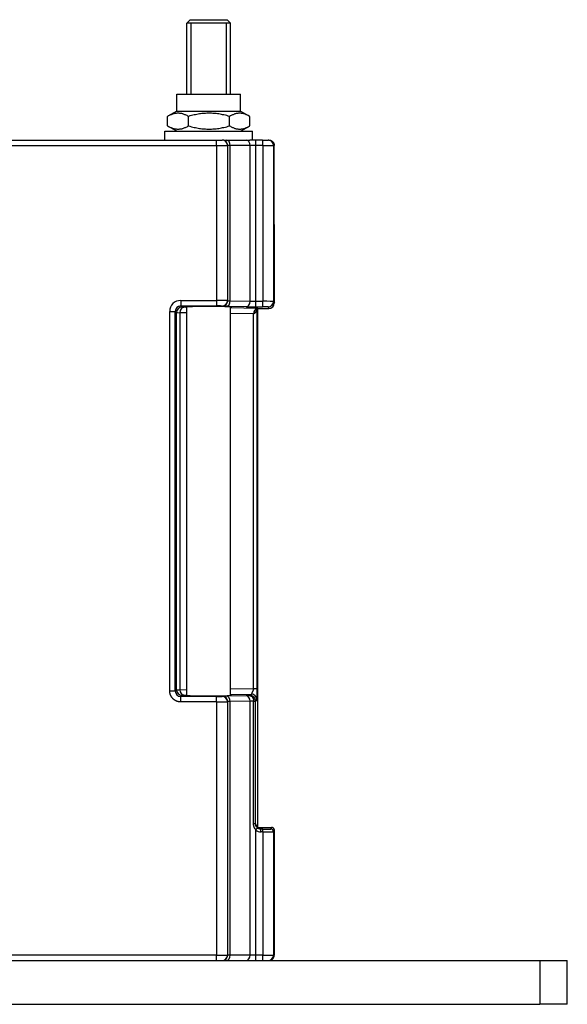
# Model space of a CAD drawing. Units: millimetres. Extents: x 9675 to 101067, y 1134 to 38967.
# Drawn here: x 19542 to 19642, y 1900 to 2080 of the extents above; entities that cross this region are included whole.
import ezdxf

# ---------------------------------------------------------------- set-up
doc = ezdxf.new("R2010")
doc.units = ezdxf.units.MM
doc.layers.add('system', color=120, linetype='Continuous', lineweight=25)

msp = doc.modelspace()

# ---------------------------------------------------------------- linework, layer by layer
at = {"layer": 'system'}
for p, q in [((19572.87, 2080.07), (19572.25, 2079.44)), ((19580.25, 2079.44), (19572.25, 2079.44)), ((19572.25, 2066.43), (19572.25, 2079.44)), ((19580.25, 2079.44), (19572.25, 2079.44)), ((19572.87, 2080.07), (19579.62, 2080.07)), ((19572.99, 2079.44), (19572.99, 2066.43)), ((19579.5, 2066.43), (19579.5, 2079.44)), ((19579.62, 2080.07), (19580.25, 2079.44)), ((19580.25, 2066.43), (19580.25, 2079.44)), ((19570.45, 2066.43), (19582.05, 2066.43)), ((19570.45, 2063.37), (19570.45, 2066.43)), ((19582.05, 2063.37), (19582.05, 2066.43)), ((19570.45, 2063.37), (19568.79, 2062.42)), ((19570.45, 2063.37), (19582.05, 2063.37)), ((19582.05, 2063.37), (19583.7, 2062.42)), ((19568.74, 2060.65), (19568.74, 2062.39)), ((19572.57, 2060.65), (19572.57, 2062.39)), ((19580.08, 2060.65), (19580.08, 2062.39)), ((19583.75, 2060.65), (19583.75, 2062.39)), ((19568.25, 2059.67), (19584.25, 2059.67)), ((19568.25, 2058.07), (19568.25, 2059.67)), ((19570.45, 2059.67), (19568.79, 2060.62)), ((19582.05, 2059.67), (19583.7, 2060.62)), ((19584.25, 2058.07), (19584.25, 2059.67)), ((19529.25, 2058.07), (19577.71, 2058.07)), ((19577.71, 2058.07), (19578.71, 2058.07)), ((19577.71, 2057.07), (19577.71, 2058.07)), ((19578.73, 2058.07), (19578.71, 2058.07)), ((19579, 2058.07), (19578.73, 2058.07)), ((19579, 2058.07), (19583.76, 2058.07)), ((19584.83, 2058.07), (19583.76, 2058.07)), ((19586.11, 2058.07), (19584.83, 2058.07)), ((19586.11, 2058.07), (19587.09, 2058.07)), ((19587.23, 2058.07), (19587.09, 2058.07)), ((19529.25, 2057.07), (19577.71, 2057.07)), ((19577.71, 2057.07), (19579.71, 2057.07)), ((19577.71, 2057.07), (19577.71, 2028.74)), ((19579.73, 2057.07), (19579.71, 2057.07)), ((19579.71, 2057.07), (19579.71, 2028.72)), ((19580.17, 2057.07), (19579.73, 2057.07)), ((19579.73, 2028.7), (19579.73, 2057.07)), ((19583.82, 2057.07), (19580.17, 2057.07)), ((19580.17, 2028.67), (19580.17, 2057.07)), ((19584.85, 2057.07), (19583.82, 2057.07)), ((19583.82, 2028.6), (19583.82, 2057.07)), ((19586.13, 2057.07), (19584.85, 2057.07)), ((19584.85, 2028.59), (19584.85, 2057.07)), ((19586.13, 2057.07), (19588.09, 2057.07)), ((19586.13, 2057.07), (19586.13, 2028.59)), ((19588.23, 2057.07), (19588.09, 2057.07)), ((19588.09, 2057.07), (19588.09, 2028.57)), ((19588.25, 2028.27), (19588.23, 2057.07)), ((19571.15, 2028.74), (19577.71, 2028.74)), ((19571.15, 2028.74), (19571.15, 2027.74)), ((19577.71, 2028.74), (19577.71, 2027.74)), ((19579.71, 2028.72), (19579.73, 2028.7)), ((19580.17, 2028.67), (19583.82, 2028.6)), ((19571.37, 2027.52), (19571.15, 2027.74)), ((19571.15, 2027.74), (19577.71, 2027.74)), ((19572.25, 2027.5), (19571.69, 2027.51)), ((19572.25, 1956.52), (19572.25, 2027.57)), ((19578.71, 2027.72), (19578.73, 2027.7)), ((19579.47, 2027.67), (19583.11, 2027.61)), ((19580.25, 1956.52), (19580.25, 2027.57)), ((19585.13, 2027.29), (19580.25, 2027.37)), ((19584.83, 2027.59), (19586.11, 2027.59)), ((19584.85, 2028.59), (19586.13, 2028.59)), ((19585.09, 2027.29), (19585.09, 2027.29)), ((19585.1, 1957.79), (19585.1, 2027.25)), ((19585.15, 2027.27), (19587.25, 2027.27)), ((19585.25, 1932.41), (19585.25, 2027.27)), ((19587.09, 2027.57), (19587.25, 2027.27)), ((19588.09, 2028.57), (19588.25, 2028.27)), ((19569.15, 1957.35), (19569.15, 2026.74)), ((19569.15, 2026.74), (19570.15, 2026.74)), ((19570.15, 1957.35), (19570.15, 2026.74)), ((19570.37, 2026.52), (19570.15, 2026.74)), ((19570.37, 1957.57), (19570.37, 2026.52)), ((19572.25, 2026.49), (19571.02, 2026.51)), ((19571.02, 1957.58), (19571.02, 2026.51)), ((19584.45, 2026.29), (19580.25, 2026.36)), ((19584.45, 1957.79), (19584.45, 2026.29)), ((19569.15, 1957.35), (19570.15, 1957.35)), ((19570.15, 1957.35), (19570.37, 1957.57)), ((19571.02, 1957.58), (19572.25, 1957.6)), ((19580.25, 1957.73), (19584.45, 1957.79)), ((19580.25, 1956.71), (19584.06, 1956.78)), ((19584.06, 1956.78), (19583.83, 1956.49)), ((19584.45, 1957.79), (19585.1, 1957.79)), ((19571.15, 1956.35), (19571.37, 1956.57)), ((19571.15, 1955.35), (19571.15, 1956.35)), ((19577.71, 1956.35), (19571.15, 1956.35)), ((19577.71, 1955.35), (19571.15, 1955.35)), ((19571.69, 1956.58), (19572.25, 1956.59)), ((19577.71, 1955.35), (19577.71, 1956.35)), ((19577.71, 1955.35), (19577.71, 1909.07)), ((19578.73, 1956.39), (19578.71, 1956.36)), ((19583.11, 1956.48), (19579.47, 1956.42)), ((19579.73, 1955.39), (19579.71, 1955.36)), ((19579.71, 1955.36), (19579.71, 1909.07)), ((19579.73, 1909.07), (19579.73, 1955.39)), ((19583.82, 1955.48), (19580.17, 1955.42)), ((19580.17, 1909.07), (19580.17, 1955.42)), ((19583.82, 1909.07), (19583.82, 1955.48)), ((19584.46, 1933.06), (19584.46, 1955.49)), ((19584.46, 1955.49), (19584.83, 1955.49)), ((19585.06, 1955.78), (19584.83, 1955.49)), ((19584.83, 1933.06), (19584.83, 1955.49)), ((19584.83, 1933.06), (19584.46, 1933.06)), ((19584.83, 1933.06), (19585.09, 1932.41)), ((19584.85, 1909.07), (19584.85, 1931.93)), ((19585.09, 1932.41), (19587.75, 1932.41)), ((19585.8, 1932.08), (19585.09, 1932.41)), ((19585.24, 1932.25), (19585.24, 1932.25)), ((19586.12, 1932.08), (19585.8, 1932.08)), ((19586.13, 1931.58), (19585.81, 1931.58)), ((19586.13, 1931.58), (19586.13, 1909.07)), ((19587.75, 1932.41), (19587.59, 1932.1)), ((19588.24, 1931.91), (19588.09, 1931.6)), ((19588.09, 1931.6), (19588.09, 1909.07)), ((19588.24, 1931.91), (19588.23, 1909.07)), ((19446.75, 1908.07), (19636.75, 1908.07)), ((19577.71, 1909.07), (19529.25, 1909.07)), ((19577.71, 1908.07), (19577.71, 1909.07)), ((19577.71, 1909.07), (19579.71, 1909.07)), ((19579.73, 1909.07), (19579.71, 1909.07)), ((19580.17, 1909.07), (19579.73, 1909.07)), ((19583.82, 1909.07), (19580.17, 1909.07)), ((19584.85, 1909.07), (19583.82, 1909.07)), ((19586.13, 1909.07), (19584.85, 1909.07)), ((19586.13, 1909.07), (19588.09, 1909.07)), ((19588.23, 1909.07), (19588.09, 1909.07)), ((19636.75, 1908.07), (19641.75, 1908.07)), ((19636.75, 1908.07), (19636.75, 1900.07)), ((19641.75, 1900.07), (19641.75, 1908.07)), ((19446.75, 1900.07), (19636.75, 1900.07)), ((19641.75, 1900.07), (19636.75, 1900.07))]:
    msp.add_line(p, q, dxfattribs=at)
for centre, major_axis, ratio, start_param, end_param in [((19578.71, 2057.07), (0, 1), 0.999848, 4.712389, 6.283185), ((19578.73, 2057.07), (0, 1), 0.999848, 4.712389, 6.283185), ((19579.47, 2057.07), (0, 1), 0.707107, 4.712389, 6.283185), ((19583.11, 2057.07), (0, 1), 0.707107, 4.712389, 6.283185), ((19584.83, 2057.07), (0, 1), 0.017452, 4.712389, 6.283185), ((19586.11, 2057.07), (0, 1), 0.017452, 4.712389, 6.283185), ((19587.09, 2057.07), (0, 1), 0.999962, 4.712389, 6.283185), ((19571.15, 2026.74), (-1.41, 1.42), 0.99946, 5.499588, 7.069744), ((19577.71, 2028.72), (2, 0), 0.008727, 0.017434, 1.570778), ((19578.71, 2028.72), (0.707, 0.707), 0.999695, 3.927143, 5.497635), ((19578.73, 2028.7), (0.707, 0.707), 0.999695, 3.927143, 5.497635), ((19579.47, 2028.67), (-0.017, -1), 0.707053, 0.024682, 1.583137), ((19581.24, 2028.7), (-1.5, 0), 0.029079, 0.017414, 0.785133), ((19583.11, 2028.6), (-0.017, -1), 0.707053, 0.024682, 1.583137), ((19584.88, 2028.64), (1.5, 0), 0.029079, 3.926731, 4.694891), ((19571.15, 2026.74), (0.709, -0.707), 0.998964, 2.355295, 3.925613), ((19571.37, 2026.52), (-0.707, -0.707), 0.999695, 3.927143, 5.497635), ((19571.69, 2026.51), (0.016, 1), 0.674689, 0.023647, 1.581562), ((19572.37, 2027.52), (-1, 0), 0.017452, 0.017437, 0.830091), ((19576.25, 2027.55), (-4.19, 0), 0.017455, 2.837218, 6.587559), ((19577.71, 2027.72), (1, 0), 0.017455, 0.017472, 1.570713), ((19585.13, 2026.29), (0.016, 1), 0.674689, 0.023647, 1.581562), ((19584.83, 2028.59), (0, -1), 0.017452, 0.017456, 1.570802), ((19586.11, 2028.59), (0, -1), 0.017452, 0.017456, 1.570802), ((19586.09, 2027.57), (1, 0), 0.017455, 0.008743, 1.553265), ((19586.09, 2028.57), (2, 0), 0.008727, 0.008708, 1.553324), ((19587.09, 2028.57), (0.894, 0.447), 0.99981, 4.248848, 5.819492), ((19587.24, 2028.27), (0.309, -0.951), 0.999482, 5.968928, 7.539572), ((19572.37, 2026.52), (-2, 0), 0.008727, 0.01745, 0.830164), ((19571.15, 1957.35), (0.701, 0.715), 0.998895, 2.346811, 3.917032), ((19571.37, 1957.57), (-0.707, 0.707), 0.999695, 0.78555, 2.356042), ((19571.69, 1957.58), (0.016, -1), 0.674689, 4.701623, 6.259538), ((19584.06, 1955.78), (-0.781, 0.625), 0.99975, 3.816438, 5.38699), ((19572.37, 1956.57), (-1, 0), 0.017452, 5.453094, 6.265748), ((19576.25, 1956.54), (-4.19, 0), 0.017455, 5.978257, 9.729707), ((19577.71, 1956.36), (1, 0), 0.017455, 4.712472, 6.265713), ((19577.71, 1955.36), (2, 0), 0.008727, 4.712408, 6.265752), ((19578.71, 1955.36), (0.707, -0.707), 0.999695, 0.78555, 2.356042), ((19578.73, 1955.39), (0.707, -0.707), 0.999695, 0.78555, 2.356042), ((19579.47, 1955.42), (-0.017, 1), 0.707053, 4.700048, 6.258503), ((19584.88, 1956.45), (-2.5, 0), 0.017452, 5.144618, 5.497864), ((19583.11, 1955.48), (-0.017, 1), 0.707053, 4.700048, 6.258503), ((19584.88, 1955.45), (-1.5, 0), 0.029077, 4.992172, 5.49803), ((19584.84, 1931.93), (0.325, 0.38), 0.013266, 4.723731, 6.281848), ((19585.84, 1933.14), (0.45, 1.5), 0.967319, 2.740795, 3.425645), ((19585.8, 1931.58), (0, 0.5), 0.017452, 4.712389, 6.265729), ((19586.09, 1932.11), (1.5, 0), 0.017455, 4.729754, 6.274491), ((19586.12, 1931.58), (0, 0.5), 0.017452, 4.712389, 6.265729), ((19586.09, 1931.61), (2, 0), 0.013091, 4.729845, 6.274462), ((19587.59, 1931.6), (-0.447, 0.224), 0.99981, 3.605347, 5.175686), ((19587.74, 1931.91), (0.155, 0.476), 0.999482, 5.277175, 6.597173), ((19578.71, 1909.07), (0, -1), 0.999848, 0, 1.570796), ((19578.73, 1909.07), (0, -1), 0.999848, 0, 1.570796), ((19579.47, 1909.07), (0, -1), 0.707107, 0, 1.570796), ((19583.11, 1909.07), (0, -1), 0.707107, 0, 1.570796), ((19584.83, 1909.07), (0, -1), 0.017581, 0, 1.570797), ((19586.11, 1909.07), (0, -1), 0.017452, 0, 1.570796), ((19587.09, 1909.07), (0, -1), 0.999962, 0, 1.570796)]:
    msp.add_ellipse(centre, major_axis=major_axis, ratio=ratio, start_param=start_param, end_param=end_param, dxfattribs=at)
for points, weights in [([(19572.57, 2062.39), (19570.66, 2063.47), (19568.74, 2062.39)], [1, 1.15470053838, 1]), ([(19580.08, 2062.39), (19576.33, 2063.47), (19572.57, 2062.39)], [1, 1.15470053838, 1]), ([(19583.75, 2062.39), (19581.92, 2063.47), (19580.08, 2062.39)], [1, 1.15470053838, 1]), ([(19568.74, 2062.39), (19568.77, 2062.4), (19568.79, 2062.42)], [1, 1.00194949659, 1.00384985907]), ([(19568.74, 2060.65), (19570.66, 2059.57), (19572.57, 2060.65)], [1, 1.15470053838, 1]), ([(19568.79, 2060.62), (19568.77, 2060.64), (19568.74, 2060.65)], [1.00384985907, 1.00194949659, 1]), ([(19572.57, 2060.65), (19576.33, 2059.57), (19580.08, 2060.65)], [1, 1.15470053838, 1]), ([(19580.08, 2060.65), (19581.92, 2059.57), (19583.75, 2060.65)], [1, 1.15470053838, 1])]:
    msp.add_rational_spline(points, weights, degree=2, dxfattribs=at)
for points, degree, knots in [([(19587.23, 2058.07), (19587.3, 2058.07), (19587.37, 2058.06), (19587.44, 2058.05), (19587.5, 2058.03), (19587.56, 2058.02), (19587.61, 2057.99), (19587.62, 2057.99), (19587.63, 2057.99), (19587.64, 2057.98), (19587.71, 2057.95), (19587.77, 2057.92), (19587.82, 2057.88), (19587.83, 2057.87), (19587.84, 2057.87), (19587.84, 2057.86), (19587.88, 2057.84), (19587.91, 2057.81), (19587.94, 2057.78), (19587.95, 2057.77), (19587.95, 2057.77), (19587.96, 2057.76), (19587.99, 2057.73), (19588.02, 2057.69), (19588.05, 2057.65), (19588.07, 2057.62), (19588.09, 2057.59), (19588.1, 2057.56), (19588.12, 2057.53), (19588.13, 2057.5), (19588.15, 2057.47), (19588.15, 2057.46), (19588.15, 2057.46), (19588.16, 2057.45), (19588.17, 2057.43), (19588.18, 2057.4), (19588.18, 2057.37), (19588.19, 2057.35), (19588.2, 2057.32), (19588.21, 2057.3), (19588.21, 2057.29), (19588.21, 2057.28), (19588.21, 2057.27), (19588.22, 2057.25), (19588.22, 2057.21), (19588.23, 2057.17), (19588.23, 2057.13), (19588.23, 2057.1), (19588.23, 2057.07)], 3, [0, 0, 0, 0, 0.1373554, 0.1373554, 0.1373554, 0.2579817, 0.2579817, 0.2579817, 0.2782611, 0.2782611, 0.2782611, 0.4211642, 0.4211642, 0.4211642, 0.4348339, 0.4348339, 0.4348339, 0.5234968, 0.5234968, 0.5234968, 0.5404874, 0.5404874, 0.5404874, 0.6353365, 0.6353365, 0.6353365, 0.7051153, 0.7051153, 0.7051153, 0.7734424, 0.7734424, 0.7734424, 0.7853147, 0.7853147, 0.7853147, 0.8401798, 0.8401798, 0.8401798, 0.8911617, 0.8911617, 0.8911617, 0.9043941, 0.9043941, 0.9043941, 0.9504824, 0.9504824, 0.9504824, 0.9998124, 0.9998124, 0.9998124, 0.9998124]), ([(19587.23, 2058.07), (19587.3, 2058.07), (19587.37, 2058.06), (19587.44, 2058.05), (19587.5, 2058.03), (19587.56, 2058.02), (19587.61, 2057.99), (19587.62, 2057.99), (19587.63, 2057.99), (19587.64, 2057.98), (19587.71, 2057.95), (19587.77, 2057.92), (19587.82, 2057.88), (19587.83, 2057.87), (19587.84, 2057.87), (19587.84, 2057.86), (19587.88, 2057.84), (19587.91, 2057.81), (19587.94, 2057.78), (19587.95, 2057.77), (19587.95, 2057.77), (19587.96, 2057.76), (19587.99, 2057.73), (19588.02, 2057.69), (19588.05, 2057.65), (19588.07, 2057.62), (19588.09, 2057.59), (19588.1, 2057.56), (19588.12, 2057.53), (19588.13, 2057.5), (19588.15, 2057.47), (19588.15, 2057.46), (19588.15, 2057.46), (19588.16, 2057.45), (19588.17, 2057.43), (19588.18, 2057.4), (19588.18, 2057.37), (19588.19, 2057.35), (19588.2, 2057.32), (19588.21, 2057.3), (19588.21, 2057.29), (19588.21, 2057.28), (19588.21, 2057.27), (19588.22, 2057.25), (19588.22, 2057.21), (19588.23, 2057.17), (19588.23, 2057.13), (19588.23, 2057.1), (19588.23, 2057.07)], 3, [0, 0, 0, 0, 0.137355, 0.137355, 0.137355, 0.257982, 0.257982, 0.257982, 0.278261, 0.278261, 0.278261, 0.421164, 0.421164, 0.421164, 0.434834, 0.434834, 0.434834, 0.523497, 0.523497, 0.523497, 0.540487, 0.540487, 0.540487, 0.635337, 0.635337, 0.635337, 0.705115, 0.705115, 0.705115, 0.773442, 0.773442, 0.773442, 0.785315, 0.785315, 0.785315, 0.84018, 0.84018, 0.84018, 0.891162, 0.891162, 0.891162, 0.904394, 0.904394, 0.904394, 0.950482, 0.950482, 0.950482, 1, 1, 1, 1]), ([(19578.73, 2027.7), (19578.74, 2027.7), (19578.75, 2027.69), (19578.76, 2027.69), (19578.77, 2027.69), (19578.78, 2027.69), (19578.78, 2027.69), (19578.79, 2027.69), (19578.8, 2027.69), (19578.81, 2027.69), (19578.82, 2027.69), (19578.83, 2027.69), (19578.85, 2027.69), (19578.86, 2027.69), (19578.87, 2027.69), (19578.89, 2027.68), (19578.9, 2027.68), (19578.92, 2027.68), (19578.94, 2027.68), (19578.96, 2027.68), (19578.98, 2027.68), (19579, 2027.68), (19579.02, 2027.68), (19579.04, 2027.68), (19579.07, 2027.68), (19579.09, 2027.68), (19579.11, 2027.68), (19579.14, 2027.68), (19579.23, 2027.67), (19579.34, 2027.67), (19579.47, 2027.67)], 3, [0, 0, 0, 0, 0.17452, 0.17452, 0.17452, 0.232692, 0.232692, 0.232692, 0.29106, 0.29106, 0.29106, 0.36832, 0.36832, 0.36832, 0.43592, 0.43592, 0.43592, 0.503518, 0.503518, 0.503518, 0.580779, 0.580779, 0.580779, 0.658029, 0.658029, 0.658029, 0.725635, 0.725635, 0.725635, 1, 1, 1, 1]), ([(19583.11, 2027.61), (19583.19, 2027.6), (19583.27, 2027.6), (19583.36, 2027.6), (19583.39, 2027.6), (19583.42, 2027.6), (19583.45, 2027.6), (19583.48, 2027.6), (19583.51, 2027.6), (19583.55, 2027.6), (19583.59, 2027.6), (19583.63, 2027.6), (19583.67, 2027.6), (19583.71, 2027.6), (19583.75, 2027.6), (19583.79, 2027.6), (19583.83, 2027.6), (19583.87, 2027.6), (19583.91, 2027.6), (19583.95, 2027.6), (19584, 2027.6), (19584.04, 2027.59), (19584.09, 2027.59), (19584.14, 2027.59), (19584.19, 2027.59), (19584.23, 2027.59), (19584.27, 2027.59), (19584.31, 2027.59), (19584.48, 2027.59), (19584.66, 2027.59), (19584.83, 2027.59)], 3, [0, 0, 0, 0, 0.174516, 0.174516, 0.174516, 0.232686, 0.232686, 0.232686, 0.291052, 0.291052, 0.291052, 0.368309, 0.368309, 0.368309, 0.435905, 0.435905, 0.435905, 0.5035, 0.5035, 0.5035, 0.580756, 0.580756, 0.580756, 0.658002, 0.658002, 0.658002, 0.725603, 0.725603, 0.725603, 1, 1, 1, 1]), ([(19585.1, 2027.25), (19585.1, 2027.25), (19585.1, 2027.25), (19585.1, 2027.25), (19585.1, 2027.24), (19585.09, 2027.23), (19585.09, 2027.22), (19585.09, 2027.21), (19585.09, 2027.2), (19585.08, 2027.18), (19585.08, 2027.17), (19585.08, 2027.16), (19585.07, 2027.14), (19585.07, 2027.14), (19585.07, 2027.14), (19585.07, 2027.14), (19585.07, 2027.13), (19585.07, 2027.13), (19585.07, 2027.13), (19585.07, 2027.12), (19585.06, 2027.1), (19585.06, 2027.09), (19585.05, 2027.07), (19585.04, 2027.05), (19585.04, 2027.03), (19585.03, 2027.02), (19585.03, 2027.01), (19585.02, 2027), (19585.02, 2026.98), (19585.01, 2026.97), (19585.01, 2026.96), (19585, 2026.94), (19584.99, 2026.92), (19584.98, 2026.9), (19584.98, 2026.89), (19584.98, 2026.89), (19584.98, 2026.88), (19584.96, 2026.86), (19584.95, 2026.83), (19584.94, 2026.8), (19584.94, 2026.79), (19584.93, 2026.79), (19584.93, 2026.78), (19584.92, 2026.76), (19584.91, 2026.74), (19584.9, 2026.72), (19584.88, 2026.7), (19584.87, 2026.67), (19584.85, 2026.64), (19584.85, 2026.64), (19584.84, 2026.63), (19584.84, 2026.63), (19584.83, 2026.61), (19584.81, 2026.59), (19584.8, 2026.56), (19584.78, 2026.54), (19584.76, 2026.51), (19584.74, 2026.49), (19584.72, 2026.47), (19584.7, 2026.45), (19584.68, 2026.43), (19584.68, 2026.42), (19584.68, 2026.42), (19584.67, 2026.42), (19584.66, 2026.41), (19584.65, 2026.4), (19584.64, 2026.39), (19584.63, 2026.38), (19584.61, 2026.37), (19584.6, 2026.36), (19584.59, 2026.35), (19584.58, 2026.34), (19584.57, 2026.34), (19584.56, 2026.33), (19584.55, 2026.33), (19584.54, 2026.32), (19584.53, 2026.32), (19584.52, 2026.31), (19584.51, 2026.31), (19584.5, 2026.3), (19584.49, 2026.3), (19584.48, 2026.3), (19584.47, 2026.3), (19584.46, 2026.29), (19584.45, 2026.29)], 3, [0.0311406, 0.0311406, 0.0311406, 0.0311406, 0.0450324, 0.0450324, 0.0450324, 0.0865229, 0.0865229, 0.0865229, 0.1276705, 0.1276705, 0.1276705, 0.1713906, 0.1713906, 0.1713906, 0.1772698, 0.1772698, 0.1772698, 0.1847419, 0.1847419, 0.1847419, 0.2255929, 0.2255929, 0.2255929, 0.2858684, 0.2858684, 0.2858684, 0.3159997, 0.3159997, 0.3159997, 0.3520499, 0.3520499, 0.3520499, 0.400777, 0.400777, 0.400777, 0.4172603, 0.4172603, 0.4172603, 0.4818747, 0.4818747, 0.4818747, 0.505217, 0.505217, 0.505217, 0.547711, 0.547711, 0.547711, 0.6151159, 0.6151159, 0.6151159, 0.6302051, 0.6302051, 0.6302051, 0.6844909, 0.6844909, 0.6844909, 0.7547991, 0.7547991, 0.7547991, 0.8144592, 0.8144592, 0.8144592, 0.8291368, 0.8291368, 0.8291368, 0.8611404, 0.8611404, 0.8611404, 0.8896823, 0.8896823, 0.8896823, 0.9139109, 0.9139109, 0.9139109, 0.9345764, 0.9345764, 0.9345764, 0.9555281, 0.9555281, 0.9555281, 0.9771585, 0.9771585, 0.9771585, 1, 1, 1, 1]), ([(19585.17, 2027.27), (19585.17, 2027.27), (19585.17, 2027.27), (19585.16, 2027.27), (19585.16, 2027.27), (19585.16, 2027.27), (19585.16, 2027.27), (19585.15, 2027.27), (19585.15, 2027.27), (19585.15, 2027.27), (19585.15, 2027.27), (19585.14, 2027.27), (19585.14, 2027.27), (19585.14, 2027.27), (19585.14, 2027.27), (19585.13, 2027.26), (19585.13, 2027.26), (19585.11, 2027.26), (19585.11, 2027.26), (19585.09, 2027.25), (19585.09, 2027.25), (19585.07, 2027.24), (19585.06, 2027.23), (19585.04, 2027.22), (19585.03, 2027.21), (19585.03, 2027.21)], 3, [0.05021415, 0.05021415, 0.05021415, 0.05021415, 0.05824079, 0.05824079, 0.06018951, 0.06018951, 0.06128431, 0.06128431, 0.06183115, 0.06183115, 0.06238084, 0.06238084, 0.06293285, 0.06293285, 0.06348292, 0.06348292, 0.06459076, 0.06459076, 0.06908357, 0.06908357, 0.07344747, 0.07344747, 0.0843578, 0.0843578, 0.10071891, 0.10071891, 0.10071891, 0.10071891]), ([(19585.1, 2027.25), (19585.1, 2027.25), (19585.1, 2027.25), (19585.1, 2027.25), (19585.1, 2027.25), (19585.1, 2027.25), (19585.1, 2027.25), (19585.1, 2027.25), (19585.1, 2027.25), (19585.1, 2027.25)], 3, [1.45790673, 1.45790673, 1.45790673, 1.45790673, 1.46879798, 1.46879798, 1.46879798, 1.52103872, 1.52103872, 1.52103872, 1.5369304, 1.5369304, 1.5369304, 1.5369304]), ([(19585.15, 2027.27), (19585.18, 2027.27), (19585.33, 2027.29), (19585.13, 2027.29)], 2, [0.3465798, 0.3465798, 0.3465798, 0.5, 1, 1, 1]), ([(19571.15, 1955.35), (19571.01, 1955.35), (19570.88, 1955.36), (19570.75, 1955.39), (19570.71, 1955.4), (19570.67, 1955.4), (19570.63, 1955.41), (19570.59, 1955.43), (19570.55, 1955.44), (19570.51, 1955.45), (19570.47, 1955.47), (19570.42, 1955.48), (19570.38, 1955.5), (19570.35, 1955.51), (19570.31, 1955.53), (19570.28, 1955.55), (19570.24, 1955.56), (19570.21, 1955.58), (19570.18, 1955.6), (19570.14, 1955.62), (19570.1, 1955.64), (19570.06, 1955.67), (19570.02, 1955.69), (19569.99, 1955.72), (19569.95, 1955.74), (19569.92, 1955.77), (19569.89, 1955.79), (19569.86, 1955.82), (19569.83, 1955.84), (19569.8, 1955.87), (19569.78, 1955.89), (19569.74, 1955.92), (19569.71, 1955.96), (19569.68, 1955.99), (19569.65, 1956.02), (19569.62, 1956.05), (19569.6, 1956.09), (19569.57, 1956.12), (19569.55, 1956.15), (19569.53, 1956.18), (19569.5, 1956.21), (19569.48, 1956.24), (19569.46, 1956.28), (19569.44, 1956.31), (19569.41, 1956.35), (19569.39, 1956.39), (19569.37, 1956.43), (19569.35, 1956.47), (19569.33, 1956.51), (19569.32, 1956.54), (19569.3, 1956.58), (19569.29, 1956.62), (19569.27, 1956.65), (19569.26, 1956.69), (19569.25, 1956.72), (19569.24, 1956.77), (19569.22, 1956.81), (19569.21, 1956.85), (19569.2, 1956.88), (19569.2, 1956.92), (19569.19, 1956.95), (19569.18, 1956.98), (19569.18, 1957.02), (19569.17, 1957.05), (19569.16, 1957.15), (19569.15, 1957.25), (19569.15, 1957.35)], 3, [0, 0, 0, 0, 0.129199, 0.129199, 0.129199, 0.166104, 0.166104, 0.166104, 0.208279, 0.208279, 0.208279, 0.250454, 0.250454, 0.250454, 0.287356, 0.287356, 0.287356, 0.324256, 0.324256, 0.324256, 0.366432, 0.366432, 0.366432, 0.408606, 0.408606, 0.408606, 0.445506, 0.445506, 0.445506, 0.482407, 0.482407, 0.482407, 0.524581, 0.524581, 0.524581, 0.566757, 0.566757, 0.566757, 0.603658, 0.603658, 0.603658, 0.640561, 0.640561, 0.640561, 0.682736, 0.682736, 0.682736, 0.724916, 0.724916, 0.724916, 0.761819, 0.761819, 0.761819, 0.798725, 0.798725, 0.798725, 0.840904, 0.840904, 0.840904, 0.872831, 0.872831, 0.872831, 0.904621, 0.904621, 0.904621, 1, 1, 1, 1]), ([(19570.37, 1957.57), (19570.37, 1957.57), (19570.39, 1957.57), (19570.42, 1957.57), (19570.42, 1957.57), (19570.44, 1957.57), (19570.45, 1957.57), (19570.46, 1957.57), (19570.47, 1957.57), (19570.48, 1957.57), (19570.5, 1957.57), (19570.51, 1957.57), (19570.53, 1957.57), (19570.55, 1957.57), (19570.57, 1957.57), (19570.59, 1957.57), (19570.61, 1957.57), (19570.63, 1957.57), (19570.65, 1957.57), (19570.67, 1957.57), (19570.69, 1957.57), (19570.72, 1957.58), (19570.73, 1957.58), (19570.75, 1957.58), (19570.77, 1957.58), (19570.79, 1957.58), (19570.81, 1957.58), (19570.83, 1957.58), (19570.84, 1957.58), (19570.85, 1957.58), (19570.86, 1957.58), (19570.87, 1957.58), (19570.89, 1957.58), (19570.9, 1957.58), (19570.91, 1957.58), (19570.92, 1957.58), (19570.93, 1957.58), (19570.94, 1957.58), (19570.95, 1957.58), (19570.96, 1957.58), (19570.98, 1957.58), (19571, 1957.58), (19571.02, 1957.58)], 3, [0, 0, 0, 0, 0.243716, 0.243716, 0.243716, 0.322356, 0.322356, 0.322356, 0.393648, 0.393648, 0.393648, 0.479615, 0.479615, 0.479615, 0.565583, 0.565583, 0.565583, 0.636874, 0.636874, 0.636874, 0.715518, 0.715518, 0.715518, 0.768681, 0.768681, 0.768681, 0.827251, 0.827251, 0.827251, 0.859081, 0.859081, 0.859081, 0.898882, 0.898882, 0.898882, 0.92302, 0.92302, 0.92302, 0.947021, 0.947021, 0.947021, 1, 1, 1, 1]), ([(19584.45, 1957.79), (19584.45, 1957.78), (19584.45, 1957.74), (19584.44, 1957.7), (19584.42, 1957.65), (19584.41, 1957.61), (19584.39, 1957.57), (19584.37, 1957.52), (19584.35, 1957.46), (19584.32, 1957.38), (19584.28, 1957.3), (19584.25, 1957.22), (19584.22, 1957.15), (19584.19, 1957.08), (19584.16, 1957.01), (19584.14, 1956.96), (19584.12, 1956.91), (19584.11, 1956.88), (19584.1, 1956.86), (19584.09, 1956.85), (19584.09, 1956.83), (19584.08, 1956.82), (19584.08, 1956.81), (19584.07, 1956.8), (19584.07, 1956.79), (19584.06, 1956.78), (19584.06, 1956.78), (19584.06, 1956.78), (19584.06, 1956.78), (19584.06, 1956.78)], 3, [0, 0, 0, 0, 0.022816, 0.045632, 0.068448, 0.091264, 0.11625, 0.143408, 0.182511, 0.231391, 0.290047, 0.348703, 0.409856, 0.473507, 0.539656, 0.605804, 0.660927, 0.705026, 0.736152, 0.765329, 0.792557, 0.819785, 0.847013, 0.873549, 0.899393, 0.924545, 0.949697, 0.974848, 1, 1, 1, 1]), ([(19585.06, 1955.78), (19585.06, 1955.78), (19585.06, 1955.78), (19585.06, 1955.8), (19585.06, 1955.82), (19585.06, 1955.85), (19585.06, 1955.88), (19585.07, 1955.92), (19585.07, 1955.96), (19585.07, 1955.99), (19585.07, 1956.01), (19585.07, 1956.04), (19585.07, 1956.09), (19585.07, 1956.15), (19585.07, 1956.23), (19585.08, 1956.33), (19585.08, 1956.45), (19585.08, 1956.58), (19585.09, 1956.72), (19585.09, 1956.85), (19585.09, 1956.98), (19585.09, 1957.11), (19585.1, 1957.23), (19585.1, 1957.33), (19585.1, 1957.42), (19585.1, 1957.49), (19585.1, 1957.56), (19585.1, 1957.63), (19585.1, 1957.71), (19585.1, 1957.76), (19585.1, 1957.79)], 3, [0, 0, 0, 0, 0.025152, 0.050303, 0.075455, 0.100607, 0.126451, 0.152987, 0.180215, 0.207443, 0.208333, 0.234671, 0.263848, 0.294974, 0.339073, 0.394196, 0.460344, 0.526493, 0.590144, 0.651297, 0.709953, 0.768609, 0.817489, 0.856592, 0.88375, 0.908736, 0.931552, 0.954368, 0.977184, 1, 1, 1, 1]), ([(19579.47, 1956.42), (19579.34, 1956.42), (19579.23, 1956.41), (19579.14, 1956.41), (19579.11, 1956.41), (19579.09, 1956.41), (19579.07, 1956.41), (19579.04, 1956.41), (19579.02, 1956.41), (19579, 1956.41), (19578.98, 1956.41), (19578.96, 1956.41), (19578.94, 1956.41), (19578.92, 1956.4), (19578.9, 1956.4), (19578.89, 1956.4), (19578.87, 1956.4), (19578.86, 1956.4), (19578.85, 1956.4), (19578.83, 1956.4), (19578.82, 1956.4), (19578.81, 1956.4), (19578.8, 1956.4), (19578.79, 1956.4), (19578.78, 1956.4), (19578.78, 1956.4), (19578.77, 1956.4), (19578.76, 1956.39), (19578.75, 1956.39), (19578.74, 1956.39), (19578.73, 1956.39)], 3, [0, 0, 0, 0, 0.274365, 0.274365, 0.274365, 0.341971, 0.341971, 0.341971, 0.419221, 0.419221, 0.419221, 0.496482, 0.496482, 0.496482, 0.56408, 0.56408, 0.56408, 0.63168, 0.63168, 0.63168, 0.70894, 0.70894, 0.70894, 0.767308, 0.767308, 0.767308, 0.82548, 0.82548, 0.82548, 1, 1, 1, 1]), ([(19580.17, 1955.42), (19580.1, 1955.42), (19580.03, 1955.41), (19579.98, 1955.41), (19579.96, 1955.41), (19579.95, 1955.41), (19579.93, 1955.41), (19579.92, 1955.41), (19579.91, 1955.41), (19579.89, 1955.41), (19579.88, 1955.41), (19579.87, 1955.41), (19579.86, 1955.41), (19579.85, 1955.4), (19579.84, 1955.4), (19579.83, 1955.4), (19579.82, 1955.4), (19579.81, 1955.4), (19579.8, 1955.4), (19579.79, 1955.4), (19579.78, 1955.4), (19579.78, 1955.4), (19579.77, 1955.4), (19579.77, 1955.4), (19579.76, 1955.4), (19579.76, 1955.4), (19579.76, 1955.4), (19579.75, 1955.39), (19579.74, 1955.39), (19579.74, 1955.39), (19579.73, 1955.39)], 3, [0, 0, 0, 0, 0.27435, 0.27435, 0.27435, 0.341954, 0.341954, 0.341954, 0.419203, 0.419203, 0.419203, 0.496464, 0.496464, 0.496464, 0.564063, 0.564063, 0.564063, 0.631665, 0.631665, 0.631665, 0.708928, 0.708928, 0.708928, 0.767298, 0.767298, 0.767298, 0.825472, 0.825472, 0.825472, 1, 1, 1, 1]), ([(19583.83, 1956.49), (19583.84, 1956.49), (19583.85, 1956.49), (19583.86, 1956.49), (19583.87, 1956.49), (19583.87, 1956.49), (19583.89, 1956.48), (19583.9, 1956.48), (19583.91, 1956.48), (19583.92, 1956.47), (19583.93, 1956.47), (19583.94, 1956.47), (19583.95, 1956.46), (19583.96, 1956.46), (19583.97, 1956.45), (19583.98, 1956.45), (19583.99, 1956.44), (19584, 1956.44), (19584.02, 1956.43), (19584.03, 1956.42), (19584.05, 1956.41), (19584.06, 1956.4), (19584.08, 1956.38), (19584.1, 1956.37), (19584.12, 1956.35), (19584.15, 1956.33), (19584.17, 1956.3), (19584.19, 1956.27), (19584.21, 1956.25), (19584.23, 1956.22), (19584.25, 1956.19), (19584.27, 1956.17), (19584.29, 1956.13), (19584.3, 1956.1), (19584.32, 1956.07), (19584.33, 1956.05), (19584.34, 1956.02), (19584.36, 1955.99), (19584.37, 1955.96), (19584.38, 1955.93), (19584.39, 1955.9), (19584.4, 1955.87), (19584.41, 1955.84), (19584.41, 1955.82), (19584.42, 1955.79), (19584.43, 1955.77), (19584.43, 1955.75), (19584.43, 1955.73), (19584.44, 1955.71), (19584.44, 1955.69), (19584.44, 1955.68), (19584.45, 1955.66), (19584.45, 1955.65), (19584.45, 1955.64), (19584.45, 1955.63), (19584.45, 1955.62), (19584.46, 1955.61), (19584.46, 1955.59), (19584.46, 1955.58), (19584.46, 1955.57), (19584.46, 1955.56), (19584.46, 1955.55), (19584.46, 1955.54), (19584.46, 1955.52), (19584.46, 1955.51), (19584.46, 1955.5), (19584.46, 1955.49)], 3, [0, 0, 0, 0, 0.0355767, 0.0355767, 0.0355767, 0.0710064, 0.0710064, 0.0710064, 0.1063611, 0.1063611, 0.1063611, 0.1417115, 0.1417115, 0.1417115, 0.1791342, 0.1791342, 0.1791342, 0.2187321, 0.2187321, 0.2187321, 0.2745578, 0.2745578, 0.2745578, 0.3448197, 0.3448197, 0.3448197, 0.4296581, 0.4296581, 0.4296581, 0.5108055, 0.5108055, 0.5108055, 0.5928302, 0.5928302, 0.5928302, 0.6634582, 0.6634582, 0.6634582, 0.7266238, 0.7266238, 0.7266238, 0.7894783, 0.7894783, 0.7894783, 0.841549, 0.841549, 0.841549, 0.8829652, 0.8829652, 0.8829652, 0.9108792, 0.9108792, 0.9108792, 0.9356955, 0.9356955, 0.9356955, 0.9542834, 0.9542834, 0.9542834, 0.9691182, 0.9691182, 0.9691182, 0.9839453, 0.9839453, 0.9839453, 0.9999708, 0.9999708, 0.9999708, 0.9999708]), ([(19584.83, 1955.49), (19584.83, 1955.5), (19584.83, 1955.51), (19584.82, 1955.52), (19584.82, 1955.54), (19584.82, 1955.55), (19584.82, 1955.56), (19584.82, 1955.57), (19584.82, 1955.58), (19584.82, 1955.59), (19584.82, 1955.61), (19584.82, 1955.62), (19584.82, 1955.63), (19584.81, 1955.64), (19584.81, 1955.65), (19584.81, 1955.67), (19584.81, 1955.68), (19584.8, 1955.7), (19584.8, 1955.71), (19584.8, 1955.73), (19584.79, 1955.75), (19584.79, 1955.77), (19584.78, 1955.8), (19584.77, 1955.82), (19584.76, 1955.85), (19584.75, 1955.88), (19584.74, 1955.91), (19584.72, 1955.94), (19584.71, 1955.96), (19584.69, 1955.99), (19584.68, 1956.02), (19584.66, 1956.05), (19584.64, 1956.08), (19584.62, 1956.11), (19584.59, 1956.14), (19584.57, 1956.17), (19584.54, 1956.19), (19584.51, 1956.22), (19584.48, 1956.25), (19584.44, 1956.28), (19584.41, 1956.3), (19584.38, 1956.33), (19584.34, 1956.35), (19584.31, 1956.37), (19584.28, 1956.38), (19584.25, 1956.4), (19584.22, 1956.41), (19584.19, 1956.42), (19584.17, 1956.43), (19584.15, 1956.44), (19584.13, 1956.45), (19584.11, 1956.45), (19584.09, 1956.46), (19584.07, 1956.46), (19584.05, 1956.47), (19584.03, 1956.47), (19584.02, 1956.47), (19584, 1956.48), (19583.98, 1956.48), (19583.96, 1956.48), (19583.94, 1956.48), (19583.92, 1956.49), (19583.91, 1956.49), (19583.89, 1956.49), (19583.87, 1956.49), (19583.85, 1956.49), (19583.83, 1956.49)], 3, [0, 0, 0, 0, 0.02158, 0.02158, 0.02158, 0.043177, 0.043177, 0.043177, 0.064786, 0.064786, 0.064786, 0.086399, 0.086399, 0.086399, 0.110965, 0.110965, 0.110965, 0.13847, 0.13847, 0.13847, 0.179021, 0.179021, 0.179021, 0.229698, 0.229698, 0.229698, 0.290756, 0.290756, 0.290756, 0.352034, 0.352034, 0.352034, 0.420504, 0.420504, 0.420504, 0.496127, 0.496127, 0.496127, 0.578805, 0.578805, 0.578805, 0.661356, 0.661356, 0.661356, 0.729943, 0.729943, 0.729943, 0.784616, 0.784616, 0.784616, 0.82351, 0.82351, 0.82351, 0.860388, 0.860388, 0.860388, 0.895284, 0.895284, 0.895284, 0.930181, 0.930181, 0.930181, 0.965084, 0.965084, 0.965084, 1, 1, 1, 1]), ([(19584.85, 1931.93), (19584.8, 1931.99), (19584.76, 1932.05), (19584.72, 1932.12), (19584.7, 1932.14), (19584.69, 1932.16), (19584.68, 1932.18), (19584.66, 1932.21), (19584.65, 1932.23), (19584.64, 1932.25), (19584.62, 1932.29), (19584.61, 1932.32), (19584.6, 1932.35), (19584.59, 1932.38), (19584.57, 1932.41), (19584.56, 1932.44), (19584.55, 1932.47), (19584.54, 1932.5), (19584.54, 1932.53), (19584.53, 1932.57), (19584.52, 1932.6), (19584.51, 1932.64), (19584.5, 1932.66), (19584.5, 1932.68), (19584.49, 1932.71), (19584.49, 1932.73), (19584.49, 1932.76), (19584.48, 1932.78), (19584.48, 1932.8), (19584.48, 1932.82), (19584.47, 1932.84), (19584.47, 1932.87), (19584.47, 1932.89), (19584.47, 1932.91), (19584.47, 1932.96), (19584.46, 1933.01), (19584.46, 1933.06)], 3, [0, 0, 0, 0, 0.188004, 0.188004, 0.188004, 0.252519, 0.252519, 0.252519, 0.317989, 0.317989, 0.317989, 0.406033, 0.406033, 0.406033, 0.483808, 0.483808, 0.483808, 0.562563, 0.562563, 0.562563, 0.653259, 0.653259, 0.653259, 0.710574, 0.710574, 0.710574, 0.774049, 0.774049, 0.774049, 0.82639, 0.82639, 0.82639, 0.87871, 0.87871, 0.87871, 1, 1, 1, 1]), ([(19585.17, 1932.31), (19585.12, 1932.35), (19585.08, 1932.39), (19585.05, 1932.43), (19585.04, 1932.45), (19585.02, 1932.46), (19585.01, 1932.48), (19585, 1932.49), (19584.99, 1932.51), (19584.98, 1932.52), (19584.97, 1932.55), (19584.96, 1932.57), (19584.94, 1932.59), (19584.93, 1932.61), (19584.92, 1932.63), (19584.91, 1932.65), (19584.91, 1932.67), (19584.9, 1932.69), (19584.89, 1932.71), (19584.88, 1932.73), (19584.87, 1932.75), (19584.87, 1932.78), (19584.86, 1932.79), (19584.86, 1932.81), (19584.85, 1932.82), (19584.85, 1932.84), (19584.85, 1932.86), (19584.84, 1932.87), (19584.84, 1932.89), (19584.84, 1932.9), (19584.84, 1932.92), (19584.83, 1932.93), (19584.83, 1932.94), (19584.83, 1932.96), (19584.83, 1932.99), (19584.83, 1933.02), (19584.83, 1933.06)], 3, [0, 0, 0, 0, 0.200655, 0.200655, 0.200655, 0.268232, 0.268232, 0.268232, 0.335098, 0.335098, 0.335098, 0.424703, 0.424703, 0.424703, 0.501625, 0.501625, 0.501625, 0.580125, 0.580125, 0.580125, 0.668353, 0.668353, 0.668353, 0.724048, 0.724048, 0.724048, 0.784935, 0.784935, 0.784935, 0.835089, 0.835089, 0.835089, 0.884852, 0.884852, 0.884852, 1, 1, 1, 1]), ([(19585.8, 1932.08), (19585.74, 1932.08), (19585.69, 1932.08), (19585.63, 1932.09), (19585.61, 1932.1), (19585.59, 1932.1), (19585.58, 1932.11), (19585.56, 1932.11), (19585.54, 1932.11), (19585.52, 1932.12), (19585.5, 1932.13), (19585.47, 1932.14), (19585.45, 1932.14), (19585.43, 1932.15), (19585.41, 1932.16), (19585.39, 1932.17), (19585.31, 1932.21), (19585.24, 1932.25), (19585.17, 1932.31)], 3, [0, 0, 0, 0, 0.246441, 0.246441, 0.246441, 0.328622, 0.328622, 0.328622, 0.411266, 0.411266, 0.411266, 0.520137, 0.520137, 0.520137, 0.615429, 0.615429, 0.615429, 1, 1, 1, 1]), ([(19588.23, 1932.03), (19588.23, 1932.02), (19588.24, 1932), (19588.24, 1931.95), (19588.24, 1931.93), (19588.24, 1931.91), (19588.24, 1931.91), (19588.24, 1931.91)], 3, [-0.01396961, -0.01396961, -0.01396961, -0.01396961, -0.0063286, -0.0063286, 0, 0, 0.00006911, 0.00006911, 0.00006911, 0.00006911]), ([(19587.23, 1908.07), (19587.29, 1908.07), (19587.34, 1908.07), (19587.4, 1908.08), (19587.45, 1908.09), (19587.51, 1908.11), (19587.56, 1908.12), (19587.58, 1908.13), (19587.6, 1908.14), (19587.62, 1908.15), (19587.65, 1908.16), (19587.68, 1908.17), (19587.71, 1908.19), (19587.75, 1908.21), (19587.79, 1908.24), (19587.82, 1908.26), (19587.85, 1908.28), (19587.88, 1908.31), (19587.91, 1908.33), (19587.92, 1908.34), (19587.93, 1908.35), (19587.94, 1908.36), (19587.95, 1908.37), (19587.96, 1908.38), (19587.96, 1908.39), (19587.98, 1908.41), (19588, 1908.42), (19588.01, 1908.44), (19588.03, 1908.46), (19588.04, 1908.48), (19588.05, 1908.5), (19588.07, 1908.52), (19588.08, 1908.54), (19588.09, 1908.56), (19588.1, 1908.58), (19588.11, 1908.6), (19588.12, 1908.62), (19588.13, 1908.64), (19588.15, 1908.66), (19588.15, 1908.68), (19588.16, 1908.7), (19588.17, 1908.73), (19588.18, 1908.75), (19588.19, 1908.78), (19588.2, 1908.8), (19588.2, 1908.83), (19588.21, 1908.85), (19588.21, 1908.88), (19588.22, 1908.91), (19588.22, 1908.94), (19588.23, 1908.96), (19588.23, 1908.99), (19588.23, 1909.02), (19588.23, 1909.05), (19588.23, 1909.07)], 3, [0, 0, 0, 0, 0.1074283, 0.1074283, 0.1074283, 0.2171116, 0.2171116, 0.2171116, 0.259287, 0.259287, 0.259287, 0.3283567, 0.3283567, 0.3283567, 0.4216774, 0.4216774, 0.4216774, 0.496381, 0.496381, 0.496381, 0.5255554, 0.5255554, 0.5255554, 0.549149, 0.549149, 0.549149, 0.598605, 0.598605, 0.598605, 0.6447184, 0.6447184, 0.6447184, 0.6905522, 0.6905522, 0.6905522, 0.7360539, 0.7360539, 0.7360539, 0.7837653, 0.7837653, 0.7837653, 0.8335602, 0.8335602, 0.8335602, 0.8825577, 0.8825577, 0.8825577, 0.9249721, 0.9249721, 0.9249721, 0.9594682, 0.9594682, 0.9594682, 0.9998133, 0.9998133, 0.9998133, 0.9998133]), ([(19587.23, 1908.07), (19587.29, 1908.07), (19587.34, 1908.07), (19587.4, 1908.08), (19587.45, 1908.09), (19587.51, 1908.11), (19587.56, 1908.12), (19587.58, 1908.13), (19587.6, 1908.14), (19587.62, 1908.15), (19587.65, 1908.16), (19587.68, 1908.17), (19587.71, 1908.19), (19587.75, 1908.21), (19587.79, 1908.24), (19587.82, 1908.26), (19587.85, 1908.28), (19587.88, 1908.31), (19587.91, 1908.33), (19587.92, 1908.34), (19587.93, 1908.35), (19587.94, 1908.36), (19587.95, 1908.37), (19587.96, 1908.38), (19587.96, 1908.39), (19587.98, 1908.41), (19588, 1908.42), (19588.01, 1908.44), (19588.03, 1908.46), (19588.04, 1908.48), (19588.05, 1908.5), (19588.07, 1908.52), (19588.08, 1908.54), (19588.09, 1908.56), (19588.1, 1908.58), (19588.11, 1908.6), (19588.12, 1908.62), (19588.13, 1908.64), (19588.15, 1908.66), (19588.15, 1908.68), (19588.16, 1908.7), (19588.17, 1908.73), (19588.18, 1908.75), (19588.19, 1908.78), (19588.2, 1908.8), (19588.2, 1908.83), (19588.21, 1908.85), (19588.21, 1908.88), (19588.22, 1908.91), (19588.22, 1908.94), (19588.23, 1908.96), (19588.23, 1908.99), (19588.23, 1909.02), (19588.23, 1909.05), (19588.23, 1909.07)], 3, [0, 0, 0, 0, 0.107428, 0.107428, 0.107428, 0.217112, 0.217112, 0.217112, 0.259287, 0.259287, 0.259287, 0.328357, 0.328357, 0.328357, 0.421677, 0.421677, 0.421677, 0.496381, 0.496381, 0.496381, 0.525555, 0.525555, 0.525555, 0.549149, 0.549149, 0.549149, 0.598605, 0.598605, 0.598605, 0.644718, 0.644718, 0.644718, 0.690552, 0.690552, 0.690552, 0.736054, 0.736054, 0.736054, 0.783765, 0.783765, 0.783765, 0.83356, 0.83356, 0.83356, 0.882558, 0.882558, 0.882558, 0.924972, 0.924972, 0.924972, 0.959468, 0.959468, 0.959468, 1, 1, 1, 1])]:
    msp.add_open_spline(points, degree=degree, knots=knots, dxfattribs=at)
for points in [[(19588.23, 2057.07), (19588.23, 2057.07), (19588.23, 2057.07), (19588.23, 2057.07)], [(19585.1, 2027.25), (19585.1, 2027.25), (19585.1, 2027.25), (19585.1, 2027.25)], [(19585.15, 2027.27), (19585.15, 2027.27), (19585.15, 2027.27), (19585.15, 2027.27)], [(19588.23, 1909.07), (19588.23, 1909.07), (19588.23, 1909.07), (19588.23, 1909.07)]]:
    msp.add_open_spline(points, degree=3, dxfattribs=at)

doc.saveas('drawing.dxf')
